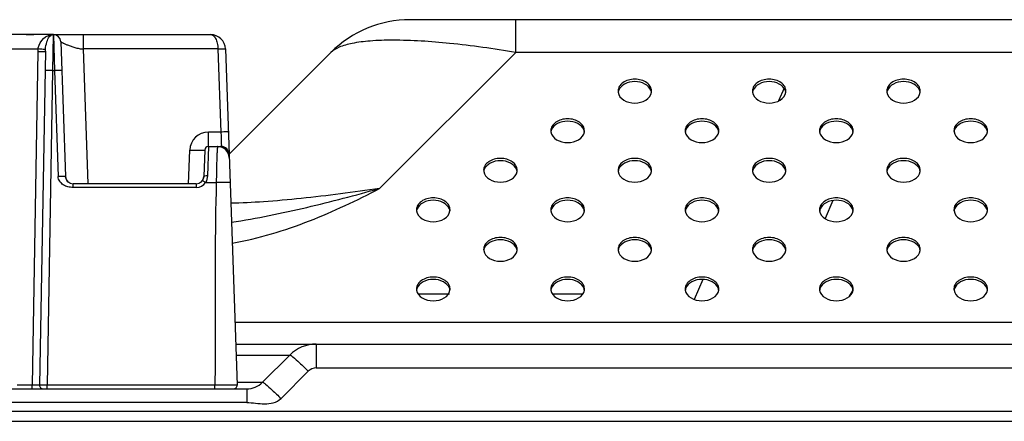
# Model space of a CAD drawing. Units: millimetres. Extents: x 0 to 1134, y 0 to 804.
# Drawn here: x 142 to 182, y 668 to 684 of the extents above; entities that cross this region are included whole.
import ezdxf

# ---------------------------------------------------------------- set-up
doc = ezdxf.new("R2010")
doc.units = ezdxf.units.MM
doc.header["$LTSCALE"] = 65.395
doc.layers.add('3_ALL_AXES', color=7, linetype='CONTINUOUS')
doc.layers.add('7_ALL_FEATURES', color=7, linetype='CONTINUOUS')

msp = doc.modelspace()

# ---------------------------------------------------------------- linework, layer by layer
at = {"layer": '3_ALL_AXES', "color": 7, "linetype": 'Continuous'}
for centre, radius, start, end in [((166.842, 680.8643), 0.3397, 180.01793, 188.10894), ((166.8468, 680.768), 0.3446, 169.00019, 171.89629), ((167.5077, 680.768), 0.3446, 8.10371, 10.99981), ((167.5125, 680.8643), 0.3397, 351.89106, 359.98207), ((172.242, 680.8643), 0.3397, 180.01793, 188.10894), ((172.2468, 680.768), 0.3446, 169.00019, 171.89629), ((172.9077, 680.768), 0.3446, 8.10371, 10.99981), ((172.9125, 680.8643), 0.3397, 351.89106, 359.98207), ((177.642, 680.8643), 0.3397, 180.01793, 188.10894), ((177.6468, 680.768), 0.3446, 169.00019, 171.89629), ((178.3077, 680.768), 0.3446, 8.10371, 10.99981), ((178.3125, 680.8643), 0.3397, 351.89106, 359.98207), ((164.142, 679.2733), 0.3397, 180.01793, 188.10894), ((164.1468, 679.177), 0.3446, 169.00019, 171.89629), ((164.8077, 679.177), 0.3446, 8.10371, 10.99981), ((164.8125, 679.2733), 0.3397, 351.89106, 359.98207), ((169.542, 679.2733), 0.3397, 180.01793, 188.10894), ((169.5468, 679.177), 0.3446, 169.00019, 171.89629), ((170.2077, 679.177), 0.3446, 8.10371, 10.99981), ((170.2125, 679.2733), 0.3397, 351.89106, 359.98207), ((174.942, 679.2733), 0.3397, 180.01793, 188.10894), ((174.9468, 679.177), 0.3446, 169.00019, 171.89629), ((175.6077, 679.177), 0.3446, 8.10371, 10.99981), ((175.6125, 679.2733), 0.3397, 351.89106, 359.98207), ((180.342, 679.2733), 0.3397, 180.01793, 188.10894), ((180.3468, 679.177), 0.3446, 169.00019, 171.89629), ((181.0077, 679.177), 0.3446, 8.10371, 10.99981), ((181.0125, 679.2733), 0.3397, 351.89106, 359.98207), ((161.442, 677.6823), 0.3397, 180.01793, 188.10894), ((161.4468, 677.586), 0.3446, 169.00019, 171.89629), ((162.1077, 677.586), 0.3446, 8.10371, 10.99981), ((162.1125, 677.6823), 0.3397, 351.89106, 359.98207), ((166.842, 677.6823), 0.3397, 180.01793, 188.10894), ((166.8468, 677.586), 0.3446, 169.00019, 171.89629), ((167.5077, 677.586), 0.3446, 8.10371, 10.99981), ((167.5125, 677.6823), 0.3397, 351.89106, 359.98207), ((172.242, 677.6823), 0.3397, 180.01793, 188.10894), ((172.2468, 677.586), 0.3446, 169.00019, 171.89629), ((172.9077, 677.586), 0.3446, 8.10371, 10.99981), ((172.9125, 677.6823), 0.3397, 351.89106, 359.98207), ((177.642, 677.6823), 0.3397, 180.01793, 188.10894), ((177.6468, 677.586), 0.3446, 169.00019, 171.89629), ((178.3077, 677.586), 0.3446, 8.10371, 10.99981), ((178.3125, 677.6823), 0.3397, 351.89106, 359.98207), ((158.742, 676.0913), 0.3397, 180.01793, 188.10894), ((158.7468, 675.995), 0.3446, 169.00019, 171.89629), ((159.4077, 675.995), 0.3446, 8.10371, 10.99981), ((159.4125, 676.0913), 0.3397, 351.89106, 359.98207), ((164.142, 676.0913), 0.3397, 180.01793, 188.10894), ((164.1468, 675.995), 0.3446, 169.00019, 171.89629), ((164.8077, 675.995), 0.3446, 8.10371, 10.99981), ((164.8125, 676.0913), 0.3397, 351.89106, 359.98207), ((169.542, 676.0913), 0.3397, 180.01793, 188.10894), ((169.5468, 675.995), 0.3446, 169.00019, 171.89629), ((170.2077, 675.995), 0.3446, 8.10371, 10.99981), ((170.2125, 676.0913), 0.3397, 351.89106, 359.98207), ((174.942, 676.0913), 0.3397, 180.01793, 188.10894), ((174.9468, 675.995), 0.3446, 169.00019, 171.89629), ((175.6077, 675.995), 0.3446, 8.10371, 10.99981), ((175.6125, 676.0913), 0.3397, 351.89106, 359.98207), ((180.342, 676.0913), 0.3397, 180.01793, 188.10894), ((180.3468, 675.995), 0.3446, 169.00019, 171.89629), ((181.0077, 675.995), 0.3446, 8.10371, 10.99981), ((181.0125, 676.0913), 0.3397, 351.89106, 359.98207), ((161.442, 674.5004), 0.3397, 180.01793, 188.10894), ((161.4468, 674.404), 0.3446, 169.00019, 171.89629), ((162.1077, 674.404), 0.3446, 8.10371, 10.99981), ((162.1125, 674.5004), 0.3397, 351.89106, 359.98207), ((166.842, 674.5004), 0.3397, 180.01793, 188.10894), ((166.8468, 674.404), 0.3446, 169.00019, 171.89629), ((167.5077, 674.404), 0.3446, 8.10371, 10.99981), ((167.5125, 674.5004), 0.3397, 351.89106, 359.98207), ((172.242, 674.5004), 0.3397, 180.01793, 188.10894), ((172.2468, 674.404), 0.3446, 169.00019, 171.89629), ((172.9077, 674.404), 0.3446, 8.10371, 10.99981), ((172.9125, 674.5004), 0.3397, 351.89106, 359.98207), ((177.642, 674.5004), 0.3397, 180.01793, 188.10894), ((177.6468, 674.404), 0.3446, 169.00019, 171.89629), ((178.3077, 674.404), 0.3446, 8.10371, 10.99981), ((178.3125, 674.5004), 0.3397, 351.89106, 359.98207), ((158.742, 672.9094), 0.3397, 180.01793, 188.10894), ((158.7468, 672.813), 0.3446, 169.00019, 171.89629), ((159.4077, 672.813), 0.3446, 8.10371, 10.99981), ((159.4125, 672.9094), 0.3397, 351.89106, 359.98207), ((164.142, 672.9094), 0.3397, 180.01793, 188.10894), ((164.1468, 672.813), 0.3446, 169.00019, 171.89629), ((164.8077, 672.813), 0.3446, 8.10371, 10.99981), ((164.8125, 672.9094), 0.3397, 351.89106, 359.98207), ((169.542, 672.9094), 0.3397, 180.01793, 188.10894), ((169.5468, 672.813), 0.3446, 169.00019, 171.89629), ((170.2077, 672.813), 0.3446, 8.10371, 10.99981), ((170.2125, 672.9094), 0.3397, 351.89106, 359.98207), ((174.942, 672.9094), 0.3397, 180.01793, 188.10894), ((174.9468, 672.813), 0.3446, 169.00019, 171.89629), ((175.6077, 672.813), 0.3446, 8.10371, 10.99981), ((175.6125, 672.9094), 0.3397, 351.89106, 359.98207), ((180.342, 672.9094), 0.3397, 180.01793, 188.10894), ((180.3468, 672.813), 0.3446, 169.00019, 171.89629), ((181.0077, 672.813), 0.3446, 8.10371, 10.99981), ((181.0125, 672.9094), 0.3397, 351.89106, 359.98207)]:
    msp.add_arc(centre, radius, start, end, dxfattribs=at)
for points, knots in [([(167.8523, 680.8642), (167.8523, 680.9275), (167.8112, 681.0633), (167.6539, 681.2189), (167.4328, 681.3188), (167.1773, 681.3533), (166.9217, 681.3188), (166.7006, 681.2189), (166.5433, 681.0633), (166.5023, 680.9275), (166.5023, 680.8642)], [0, 0, 0, 0, 0.1047334, 0.222328, 0.3560152, 0.5, 0.6439848, 0.777672, 0.8952666, 1, 1, 1, 1]), ([(167.8272, 680.8975), (167.7844, 681.0057), (167.5766, 681.1947), (167.1773, 681.274), (166.7779, 681.1947), (166.5702, 681.0057), (166.5273, 680.8975)], [0, 0, 0, 0, 0.2271899, 0.5, 0.7728101, 1, 1, 1, 1]), ([(173.2523, 680.8642), (173.2523, 680.9275), (173.2112, 681.0633), (173.0539, 681.2189), (172.8328, 681.3188), (172.5773, 681.3533), (172.3217, 681.3188), (172.1006, 681.2189), (171.9433, 681.0633), (171.9023, 680.9275), (171.9023, 680.8642)], [0, 0, 0, 0, 0.1047334, 0.222328, 0.3560152, 0.5, 0.6439848, 0.777672, 0.8952666, 1, 1, 1, 1]), ([(173.2272, 680.8975), (173.1844, 681.0057), (172.9766, 681.1947), (172.5773, 681.274), (172.1779, 681.1947), (171.9702, 681.0057), (171.9273, 680.8975)], [0, 0, 0, 0, 0.2271899, 0.5, 0.7728101, 1, 1, 1, 1]), ([(178.6523, 680.8642), (178.6523, 680.9275), (178.6112, 681.0633), (178.4539, 681.2189), (178.2328, 681.3188), (177.9773, 681.3533), (177.7217, 681.3188), (177.5006, 681.2189), (177.3433, 681.0633), (177.3023, 680.9275), (177.3023, 680.8642)], [0, 0, 0, 0, 0.1047334, 0.222328, 0.3560152, 0.5, 0.6439848, 0.777672, 0.8952666, 1, 1, 1, 1]), ([(178.6272, 680.8975), (178.5844, 681.0057), (178.3766, 681.1947), (177.9773, 681.274), (177.5779, 681.1947), (177.3702, 681.0057), (177.3273, 680.8975)], [0, 0, 0, 0, 0.2271899, 0.5, 0.7728101, 1, 1, 1, 1]), ([(165.1523, 679.2732), (165.1523, 679.3365), (165.1112, 679.4723), (164.9539, 679.6279), (164.7328, 679.7278), (164.4773, 679.7623), (164.2217, 679.7278), (164.0006, 679.6279), (163.8433, 679.4723), (163.8023, 679.3365), (163.8023, 679.2732)], [0, 0, 0, 0, 0.1047334, 0.222328, 0.3560152, 0.5, 0.6439848, 0.777672, 0.8952666, 1, 1, 1, 1]), ([(165.1272, 679.3065), (165.0844, 679.4147), (164.8766, 679.6038), (164.4773, 679.683), (164.0779, 679.6038), (163.8702, 679.4147), (163.8273, 679.3065)], [0, 0, 0, 0, 0.2271899, 0.5, 0.7728101, 1, 1, 1, 1]), ([(170.5523, 679.2732), (170.5523, 679.3365), (170.5112, 679.4723), (170.3539, 679.6279), (170.1328, 679.7278), (169.8773, 679.7623), (169.6217, 679.7278), (169.4006, 679.6279), (169.2433, 679.4723), (169.2023, 679.3365), (169.2023, 679.2732)], [0, 0, 0, 0, 0.1047334, 0.222328, 0.3560152, 0.5, 0.6439848, 0.777672, 0.8952666, 1, 1, 1, 1]), ([(170.5272, 679.3065), (170.4844, 679.4147), (170.2766, 679.6038), (169.8773, 679.683), (169.4779, 679.6038), (169.2702, 679.4147), (169.2273, 679.3065)], [0, 0, 0, 0, 0.2271899, 0.5, 0.7728101, 1, 1, 1, 1]), ([(175.9523, 679.2732), (175.9523, 679.3365), (175.9112, 679.4723), (175.7539, 679.6279), (175.5328, 679.7278), (175.2773, 679.7623), (175.0217, 679.7278), (174.8006, 679.6279), (174.6433, 679.4723), (174.6023, 679.3365), (174.6023, 679.2732)], [0, 0, 0, 0, 0.1047334, 0.222328, 0.3560152, 0.5, 0.6439848, 0.777672, 0.8952666, 1, 1, 1, 1]), ([(175.9272, 679.3065), (175.8844, 679.4147), (175.6766, 679.6038), (175.2773, 679.683), (174.8779, 679.6038), (174.6702, 679.4147), (174.6273, 679.3065)], [0, 0, 0, 0, 0.2271899, 0.5, 0.7728101, 1, 1, 1, 1]), ([(181.3523, 679.2732), (181.3523, 679.3365), (181.3112, 679.4723), (181.1539, 679.6279), (180.9328, 679.7278), (180.6773, 679.7623), (180.4217, 679.7278), (180.2006, 679.6279), (180.0433, 679.4723), (180.0023, 679.3365), (180.0023, 679.2732)], [0, 0, 0, 0, 0.1047334, 0.222328, 0.3560152, 0.5, 0.6439848, 0.777672, 0.8952666, 1, 1, 1, 1]), ([(181.3272, 679.3065), (181.2844, 679.4147), (181.0766, 679.6038), (180.6773, 679.683), (180.2779, 679.6038), (180.0702, 679.4147), (180.0273, 679.3065)], [0, 0, 0, 0, 0.2271899, 0.5, 0.7728101, 1, 1, 1, 1]), ([(162.4523, 677.6822), (162.4523, 677.7455), (162.4112, 677.8813), (162.2539, 678.0369), (162.0328, 678.1368), (161.7773, 678.1713), (161.5217, 678.1368), (161.3006, 678.0369), (161.1433, 677.8813), (161.1023, 677.7455), (161.1023, 677.6822)], [0, 0, 0, 0, 0.1047334, 0.222328, 0.3560152, 0.5, 0.6439848, 0.777672, 0.8952666, 1, 1, 1, 1]), ([(162.4272, 677.7155), (162.3844, 677.8237), (162.1766, 678.0128), (161.7773, 678.0921), (161.3779, 678.0128), (161.1702, 677.8237), (161.1273, 677.7155)], [0, 0, 0, 0, 0.2271899, 0.5, 0.7728101, 1, 1, 1, 1]), ([(167.8523, 677.6822), (167.8523, 677.7455), (167.8112, 677.8813), (167.6539, 678.0369), (167.4328, 678.1368), (167.1773, 678.1713), (166.9217, 678.1368), (166.7006, 678.0369), (166.5433, 677.8813), (166.5023, 677.7455), (166.5023, 677.6822)], [0, 0, 0, 0, 0.1047334, 0.222328, 0.3560152, 0.5, 0.6439848, 0.777672, 0.8952666, 1, 1, 1, 1]), ([(167.8272, 677.7155), (167.7844, 677.8237), (167.5766, 678.0128), (167.1773, 678.0921), (166.7779, 678.0128), (166.5702, 677.8237), (166.5273, 677.7155)], [0, 0, 0, 0, 0.2271899, 0.5, 0.7728101, 1, 1, 1, 1]), ([(173.2523, 677.6822), (173.2523, 677.7455), (173.2112, 677.8813), (173.0539, 678.0369), (172.8328, 678.1368), (172.5773, 678.1713), (172.3217, 678.1368), (172.1006, 678.0369), (171.9433, 677.8813), (171.9023, 677.7455), (171.9023, 677.6822)], [0, 0, 0, 0, 0.1047334, 0.222328, 0.3560152, 0.5, 0.6439848, 0.777672, 0.8952666, 1, 1, 1, 1]), ([(173.2272, 677.7155), (173.1844, 677.8237), (172.9766, 678.0128), (172.5773, 678.0921), (172.1779, 678.0128), (171.9702, 677.8237), (171.9273, 677.7155)], [0, 0, 0, 0, 0.2271899, 0.5, 0.7728101, 1, 1, 1, 1]), ([(178.6523, 677.6822), (178.6523, 677.7455), (178.6112, 677.8813), (178.4539, 678.0369), (178.2328, 678.1368), (177.9773, 678.1713), (177.7217, 678.1368), (177.5006, 678.0369), (177.3433, 677.8813), (177.3023, 677.7455), (177.3023, 677.6822)], [0, 0, 0, 0, 0.1047334, 0.222328, 0.3560152, 0.5, 0.6439848, 0.777672, 0.8952666, 1, 1, 1, 1]), ([(178.6272, 677.7155), (178.5844, 677.8237), (178.3766, 678.0128), (177.9773, 678.0921), (177.5779, 678.0128), (177.3702, 677.8237), (177.3273, 677.7155)], [0, 0, 0, 0, 0.2271899, 0.5, 0.7728101, 1, 1, 1, 1]), ([(159.7523, 676.0912), (159.7523, 676.1545), (159.7112, 676.2903), (159.5539, 676.4459), (159.3328, 676.5458), (159.0773, 676.5803), (158.8217, 676.5458), (158.6006, 676.4459), (158.4433, 676.2903), (158.4023, 676.1545), (158.4023, 676.0912)], [0, 0, 0, 0, 0.1047334, 0.222328, 0.3560152, 0.5, 0.6439848, 0.777672, 0.8952666, 1, 1, 1, 1]), ([(159.7272, 676.1246), (159.6844, 676.2327), (159.4766, 676.4218), (159.0773, 676.5011), (158.6779, 676.4218), (158.4702, 676.2327), (158.4273, 676.1246)], [0, 0, 0, 0, 0.2271899, 0.5, 0.7728101, 1, 1, 1, 1]), ([(165.1523, 676.0912), (165.1523, 676.1545), (165.1112, 676.2903), (164.9539, 676.4459), (164.7328, 676.5458), (164.4773, 676.5803), (164.2217, 676.5458), (164.0006, 676.4459), (163.8433, 676.2903), (163.8023, 676.1545), (163.8023, 676.0912)], [0, 0, 0, 0, 0.1047334, 0.222328, 0.3560152, 0.5, 0.6439848, 0.777672, 0.8952666, 1, 1, 1, 1]), ([(165.1272, 676.1246), (165.0844, 676.2327), (164.8766, 676.4218), (164.4773, 676.5011), (164.0779, 676.4218), (163.8702, 676.2327), (163.8273, 676.1246)], [0, 0, 0, 0, 0.2271899, 0.5, 0.7728101, 1, 1, 1, 1]), ([(170.5523, 676.0912), (170.5523, 676.1545), (170.5112, 676.2903), (170.3539, 676.4459), (170.1328, 676.5458), (169.8773, 676.5803), (169.6217, 676.5458), (169.4006, 676.4459), (169.2433, 676.2903), (169.2023, 676.1545), (169.2023, 676.0912)], [0, 0, 0, 0, 0.1047334, 0.222328, 0.3560152, 0.5, 0.6439848, 0.777672, 0.8952666, 1, 1, 1, 1]), ([(170.5272, 676.1246), (170.4844, 676.2327), (170.2766, 676.4218), (169.8773, 676.5011), (169.4779, 676.4218), (169.2702, 676.2327), (169.2273, 676.1246)], [0, 0, 0, 0, 0.2271899, 0.5, 0.7728101, 1, 1, 1, 1]), ([(175.9523, 676.0912), (175.9523, 676.1545), (175.9112, 676.2903), (175.7539, 676.4459), (175.5328, 676.5458), (175.2773, 676.5803), (175.0217, 676.5458), (174.8006, 676.4459), (174.6433, 676.2903), (174.6023, 676.1545), (174.6023, 676.0912)], [0, 0, 0, 0, 0.1047334, 0.222328, 0.3560152, 0.5, 0.6439848, 0.777672, 0.8952666, 1, 1, 1, 1]), ([(175.9272, 676.1246), (175.8844, 676.2327), (175.6766, 676.4218), (175.2773, 676.5011), (174.8779, 676.4218), (174.6702, 676.2327), (174.6273, 676.1246)], [0, 0, 0, 0, 0.2271899, 0.5, 0.7728101, 1, 1, 1, 1]), ([(181.3523, 676.0912), (181.3523, 676.1545), (181.3112, 676.2903), (181.1539, 676.4459), (180.9328, 676.5458), (180.6773, 676.5803), (180.4217, 676.5458), (180.2006, 676.4459), (180.0433, 676.2903), (180.0023, 676.1545), (180.0023, 676.0912)], [0, 0, 0, 0, 0.1047334, 0.222328, 0.3560152, 0.5, 0.6439848, 0.777672, 0.8952666, 1, 1, 1, 1]), ([(181.3272, 676.1246), (181.2844, 676.2327), (181.0766, 676.4218), (180.6773, 676.5011), (180.2779, 676.4218), (180.0702, 676.2327), (180.0273, 676.1246)], [0, 0, 0, 0, 0.2271899, 0.5, 0.7728101, 1, 1, 1, 1]), ([(162.4523, 674.5003), (162.4523, 674.5635), (162.4112, 674.6994), (162.2539, 674.8549), (162.0328, 674.9548), (161.7773, 674.9893), (161.5217, 674.9548), (161.3006, 674.8549), (161.1433, 674.6994), (161.1023, 674.5635), (161.1023, 674.5003)], [0, 0, 0, 0, 0.1047334, 0.222328, 0.3560152, 0.5, 0.6439848, 0.777672, 0.8952666, 1, 1, 1, 1]), ([(162.4272, 674.5336), (162.3844, 674.6418), (162.1766, 674.8308), (161.7773, 674.9101), (161.3779, 674.8308), (161.1702, 674.6418), (161.1273, 674.5336)], [0, 0, 0, 0, 0.2271899, 0.5, 0.7728101, 1, 1, 1, 1]), ([(167.8523, 674.5003), (167.8523, 674.5635), (167.8112, 674.6994), (167.6539, 674.8549), (167.4328, 674.9548), (167.1773, 674.9893), (166.9217, 674.9548), (166.7006, 674.8549), (166.5433, 674.6994), (166.5023, 674.5635), (166.5023, 674.5003)], [0, 0, 0, 0, 0.1047334, 0.222328, 0.3560152, 0.5, 0.6439848, 0.777672, 0.8952666, 1, 1, 1, 1]), ([(167.8272, 674.5336), (167.7844, 674.6418), (167.5766, 674.8308), (167.1773, 674.9101), (166.7779, 674.8308), (166.5702, 674.6418), (166.5273, 674.5336)], [0, 0, 0, 0, 0.2271899, 0.5, 0.7728101, 1, 1, 1, 1]), ([(173.2523, 674.5003), (173.2523, 674.5635), (173.2112, 674.6994), (173.0539, 674.8549), (172.8328, 674.9548), (172.5773, 674.9893), (172.3217, 674.9548), (172.1006, 674.8549), (171.9433, 674.6994), (171.9023, 674.5635), (171.9023, 674.5003)], [0, 0, 0, 0, 0.1047334, 0.222328, 0.3560152, 0.5, 0.6439848, 0.777672, 0.8952666, 1, 1, 1, 1]), ([(173.2272, 674.5336), (173.1844, 674.6418), (172.9766, 674.8308), (172.5773, 674.9101), (172.1779, 674.8308), (171.9702, 674.6418), (171.9273, 674.5336)], [0, 0, 0, 0, 0.2271899, 0.5, 0.7728101, 1, 1, 1, 1]), ([(178.6523, 674.5003), (178.6523, 674.5635), (178.6112, 674.6994), (178.4539, 674.8549), (178.2328, 674.9548), (177.9773, 674.9893), (177.7217, 674.9548), (177.5006, 674.8549), (177.3433, 674.6994), (177.3023, 674.5635), (177.3023, 674.5003)], [0, 0, 0, 0, 0.1047334, 0.222328, 0.3560152, 0.5, 0.6439848, 0.777672, 0.8952666, 1, 1, 1, 1]), ([(178.6272, 674.5336), (178.5844, 674.6418), (178.3766, 674.8308), (177.9773, 674.9101), (177.5779, 674.8308), (177.3702, 674.6418), (177.3273, 674.5336)], [0, 0, 0, 0, 0.2271899, 0.5, 0.7728101, 1, 1, 1, 1]), ([(159.7523, 672.9093), (159.7523, 672.9725), (159.7112, 673.1084), (159.5539, 673.2639), (159.3328, 673.3638), (159.0773, 673.3983), (158.8217, 673.3638), (158.6006, 673.2639), (158.4433, 673.1084), (158.4023, 672.9725), (158.4023, 672.9093)], [0, 0, 0, 0, 0.1047334, 0.222328, 0.3560152, 0.5, 0.6439848, 0.777672, 0.8952666, 1, 1, 1, 1]), ([(159.7272, 672.9426), (159.6844, 673.0508), (159.4766, 673.2398), (159.0773, 673.3191), (158.6779, 673.2398), (158.4702, 673.0508), (158.4273, 672.9426)], [0, 0, 0, 0, 0.2271899, 0.5, 0.7728101, 1, 1, 1, 1]), ([(165.1523, 672.9093), (165.1523, 672.9725), (165.1112, 673.1084), (164.9539, 673.2639), (164.7328, 673.3638), (164.4773, 673.3983), (164.2217, 673.3638), (164.0006, 673.2639), (163.8433, 673.1084), (163.8023, 672.9725), (163.8023, 672.9093)], [0, 0, 0, 0, 0.1047334, 0.222328, 0.3560152, 0.5, 0.6439848, 0.777672, 0.8952666, 1, 1, 1, 1]), ([(165.1272, 672.9426), (165.0844, 673.0508), (164.8766, 673.2398), (164.4773, 673.3191), (164.0779, 673.2398), (163.8702, 673.0508), (163.8273, 672.9426)], [0, 0, 0, 0, 0.2271899, 0.5, 0.7728101, 1, 1, 1, 1]), ([(170.5523, 672.9093), (170.5523, 672.9725), (170.5112, 673.1084), (170.3539, 673.2639), (170.1328, 673.3638), (169.8773, 673.3983), (169.6217, 673.3638), (169.4006, 673.2639), (169.2433, 673.1084), (169.2023, 672.9725), (169.2023, 672.9093)], [0, 0, 0, 0, 0.1047334, 0.222328, 0.3560152, 0.5, 0.6439848, 0.777672, 0.8952666, 1, 1, 1, 1]), ([(170.5272, 672.9426), (170.4844, 673.0508), (170.2766, 673.2398), (169.8773, 673.3191), (169.4779, 673.2398), (169.2702, 673.0508), (169.2273, 672.9426)], [0, 0, 0, 0, 0.2271899, 0.5, 0.7728101, 1, 1, 1, 1]), ([(175.9523, 672.9093), (175.9523, 672.9725), (175.9112, 673.1084), (175.7539, 673.2639), (175.5328, 673.3638), (175.2773, 673.3983), (175.0217, 673.3638), (174.8006, 673.2639), (174.6433, 673.1084), (174.6023, 672.9725), (174.6023, 672.9093)], [0, 0, 0, 0, 0.1047334, 0.222328, 0.3560152, 0.5, 0.6439848, 0.777672, 0.8952666, 1, 1, 1, 1]), ([(175.9272, 672.9426), (175.8844, 673.0508), (175.6766, 673.2398), (175.2773, 673.3191), (174.8779, 673.2398), (174.6702, 673.0508), (174.6273, 672.9426)], [0, 0, 0, 0, 0.2271899, 0.5, 0.7728101, 1, 1, 1, 1]), ([(181.3523, 672.9093), (181.3523, 672.9725), (181.3112, 673.1084), (181.1539, 673.2639), (180.9328, 673.3638), (180.6773, 673.3983), (180.4217, 673.3638), (180.2006, 673.2639), (180.0433, 673.1084), (180.0023, 672.9725), (180.0023, 672.9093)], [0, 0, 0, 0, 0.1047334, 0.222328, 0.3560152, 0.5, 0.6439848, 0.777672, 0.8952666, 1, 1, 1, 1]), ([(181.3272, 672.9426), (181.2844, 673.0508), (181.0766, 673.2398), (180.6773, 673.3191), (180.2779, 673.2398), (180.0702, 673.0508), (180.0273, 672.9426)], [0, 0, 0, 0, 0.2271899, 0.5, 0.7728101, 1, 1, 1, 1])]:
    msp.add_open_spline(points, degree=3, knots=knots, dxfattribs=at)
for points in [[(166.5057, 680.8164), (166.5431, 680.5533), (167.1773, 680.2205), (167.8114, 680.5533), (167.8489, 680.8164)], [(166.5273, 680.8975), (166.5191, 680.8769), (166.5128, 680.8555), (166.5086, 680.8337)], [(167.846, 680.8337), (167.8418, 680.8555), (167.8354, 680.8769), (167.8272, 680.8975)], [(171.9057, 680.8164), (171.9431, 680.5533), (172.5773, 680.2205), (173.2114, 680.5533), (173.2489, 680.8164)], [(171.9273, 680.8975), (171.9191, 680.8769), (171.9128, 680.8555), (171.9086, 680.8337)], [(173.246, 680.8337), (173.2418, 680.8555), (173.2354, 680.8769), (173.2272, 680.8975)], [(177.3057, 680.8164), (177.3431, 680.5533), (177.9773, 680.2205), (178.6114, 680.5533), (178.6489, 680.8164)], [(177.3273, 680.8975), (177.3191, 680.8769), (177.3128, 680.8555), (177.3086, 680.8337)], [(178.646, 680.8337), (178.6418, 680.8555), (178.6354, 680.8769), (178.6272, 680.8975)], [(163.8057, 679.2254), (163.8431, 678.9623), (164.4773, 678.6295), (165.1114, 678.9623), (165.1489, 679.2254)], [(163.8273, 679.3065), (163.8191, 679.2859), (163.8128, 679.2645), (163.8086, 679.2428)], [(165.146, 679.2428), (165.1418, 679.2645), (165.1354, 679.2859), (165.1272, 679.3065)], [(169.2057, 679.2254), (169.2431, 678.9623), (169.8773, 678.6295), (170.5114, 678.9623), (170.5489, 679.2254)], [(169.2273, 679.3065), (169.2191, 679.2859), (169.2128, 679.2645), (169.2086, 679.2428)], [(170.546, 679.2428), (170.5418, 679.2645), (170.5354, 679.2859), (170.5272, 679.3065)], [(174.6057, 679.2254), (174.6431, 678.9623), (175.2773, 678.6295), (175.9114, 678.9623), (175.9489, 679.2254)], [(174.6273, 679.3065), (174.6191, 679.2859), (174.6128, 679.2645), (174.6086, 679.2428)], [(175.946, 679.2428), (175.9418, 679.2645), (175.9354, 679.2859), (175.9272, 679.3065)], [(180.0057, 679.2254), (180.0431, 678.9623), (180.6773, 678.6295), (181.3114, 678.9623), (181.3489, 679.2254)], [(180.0273, 679.3065), (180.0191, 679.2859), (180.0128, 679.2645), (180.0086, 679.2428)], [(181.346, 679.2428), (181.3418, 679.2645), (181.3354, 679.2859), (181.3272, 679.3065)], [(161.1057, 677.6344), (161.1431, 677.3713), (161.7773, 677.0385), (162.4114, 677.3713), (162.4489, 677.6344)], [(161.1273, 677.7155), (161.1191, 677.6949), (161.1128, 677.6735), (161.1086, 677.6518)], [(162.446, 677.6518), (162.4418, 677.6735), (162.4354, 677.6949), (162.4272, 677.7155)], [(166.5057, 677.6344), (166.5431, 677.3713), (167.1773, 677.0385), (167.8114, 677.3713), (167.8489, 677.6344)], [(166.5273, 677.7155), (166.5191, 677.6949), (166.5128, 677.6735), (166.5086, 677.6518)], [(167.846, 677.6518), (167.8418, 677.6735), (167.8354, 677.6949), (167.8272, 677.7155)], [(171.9057, 677.6344), (171.9431, 677.3713), (172.5773, 677.0385), (173.2114, 677.3713), (173.2489, 677.6344)], [(171.9273, 677.7155), (171.9191, 677.6949), (171.9128, 677.6735), (171.9086, 677.6518)], [(173.246, 677.6518), (173.2418, 677.6735), (173.2354, 677.6949), (173.2272, 677.7155)], [(177.3057, 677.6344), (177.3431, 677.3713), (177.9773, 677.0385), (178.6114, 677.3713), (178.6489, 677.6344)], [(177.3273, 677.7155), (177.3191, 677.6949), (177.3128, 677.6735), (177.3086, 677.6518)], [(178.646, 677.6518), (178.6418, 677.6735), (178.6354, 677.6949), (178.6272, 677.7155)], [(158.4057, 676.0434), (158.4431, 675.7803), (159.0773, 675.4475), (159.7114, 675.7803), (159.7489, 676.0434)], [(158.4273, 676.1246), (158.4191, 676.104), (158.4128, 676.0825), (158.4086, 676.0608)], [(159.746, 676.0608), (159.7418, 676.0825), (159.7354, 676.104), (159.7272, 676.1246)], [(163.8057, 676.0434), (163.8431, 675.7803), (164.4773, 675.4475), (165.1114, 675.7803), (165.1489, 676.0434)], [(163.8273, 676.1246), (163.8191, 676.104), (163.8128, 676.0825), (163.8086, 676.0608)], [(165.146, 676.0608), (165.1418, 676.0825), (165.1354, 676.104), (165.1272, 676.1246)], [(169.2057, 676.0434), (169.2431, 675.7803), (169.8773, 675.4475), (170.5114, 675.7803), (170.5489, 676.0434)], [(169.2273, 676.1246), (169.2191, 676.104), (169.2128, 676.0825), (169.2086, 676.0608)], [(170.546, 676.0608), (170.5418, 676.0825), (170.5354, 676.104), (170.5272, 676.1246)], [(174.6057, 676.0434), (174.6431, 675.7803), (175.2773, 675.4475), (175.9114, 675.7803), (175.9489, 676.0434)], [(174.6273, 676.1246), (174.6191, 676.104), (174.6128, 676.0825), (174.6086, 676.0608)], [(175.946, 676.0608), (175.9418, 676.0825), (175.9354, 676.104), (175.9272, 676.1246)], [(180.0057, 676.0434), (180.0431, 675.7803), (180.6773, 675.4475), (181.3114, 675.7803), (181.3489, 676.0434)], [(180.0273, 676.1246), (180.0191, 676.104), (180.0128, 676.0825), (180.0086, 676.0608)], [(181.346, 676.0608), (181.3418, 676.0825), (181.3354, 676.104), (181.3272, 676.1246)], [(161.1057, 674.4524), (161.1431, 674.1894), (161.7773, 673.8566), (162.4114, 674.1894), (162.4489, 674.4524)], [(161.1273, 674.5336), (161.1191, 674.513), (161.1128, 674.4915), (161.1086, 674.4698)], [(162.446, 674.4698), (162.4418, 674.4915), (162.4354, 674.513), (162.4272, 674.5336)], [(166.5057, 674.4524), (166.5431, 674.1894), (167.1773, 673.8566), (167.8114, 674.1894), (167.8489, 674.4524)], [(166.5273, 674.5336), (166.5191, 674.513), (166.5128, 674.4915), (166.5086, 674.4698)], [(167.846, 674.4698), (167.8418, 674.4915), (167.8354, 674.513), (167.8272, 674.5336)], [(171.9057, 674.4524), (171.9431, 674.1894), (172.5773, 673.8566), (173.2114, 674.1894), (173.2489, 674.4524)], [(171.9273, 674.5336), (171.9191, 674.513), (171.9128, 674.4915), (171.9086, 674.4698)], [(173.246, 674.4698), (173.2418, 674.4915), (173.2354, 674.513), (173.2272, 674.5336)], [(177.3057, 674.4524), (177.3431, 674.1894), (177.9773, 673.8566), (178.6114, 674.1894), (178.6489, 674.4524)], [(177.3273, 674.5336), (177.3191, 674.513), (177.3128, 674.4915), (177.3086, 674.4698)], [(178.646, 674.4698), (178.6418, 674.4915), (178.6354, 674.513), (178.6272, 674.5336)], [(158.4057, 672.8614), (158.4431, 672.5984), (159.0773, 672.2656), (159.7114, 672.5984), (159.7489, 672.8614)], [(158.4273, 672.9426), (158.4191, 672.922), (158.4128, 672.9005), (158.4086, 672.8788)], [(159.746, 672.8788), (159.7418, 672.9005), (159.7354, 672.922), (159.7272, 672.9426)], [(163.8057, 672.8614), (163.8431, 672.5984), (164.4773, 672.2656), (165.1114, 672.5984), (165.1489, 672.8614)], [(163.8273, 672.9426), (163.8191, 672.922), (163.8128, 672.9005), (163.8086, 672.8788)], [(165.146, 672.8788), (165.1418, 672.9005), (165.1354, 672.922), (165.1272, 672.9426)], [(169.2057, 672.8614), (169.2431, 672.5984), (169.8773, 672.2656), (170.5114, 672.5984), (170.5489, 672.8614)], [(169.2273, 672.9426), (169.2191, 672.922), (169.2128, 672.9005), (169.2086, 672.8788)], [(170.546, 672.8788), (170.5418, 672.9005), (170.5354, 672.922), (170.5272, 672.9426)], [(174.6057, 672.8614), (174.6431, 672.5984), (175.2773, 672.2656), (175.9114, 672.5984), (175.9489, 672.8614)], [(174.6273, 672.9426), (174.6191, 672.922), (174.6128, 672.9005), (174.6086, 672.8788)], [(175.946, 672.8788), (175.9418, 672.9005), (175.9354, 672.922), (175.9272, 672.9426)], [(180.0057, 672.8614), (180.0431, 672.5984), (180.6773, 672.2656), (181.3114, 672.5984), (181.3489, 672.8614)], [(180.0273, 672.9426), (180.0191, 672.922), (180.0128, 672.9005), (180.0086, 672.8788)], [(181.346, 672.8788), (181.3418, 672.9005), (181.3354, 672.922), (181.3272, 672.9426)]]:
    msp.add_open_spline(points, degree=3, dxfattribs=at)
at = {"layer": '7_ALL_FEATURES', "color": 7, "linetype": 'Continuous'}
for p, q in [((398.5363, 683.7384), (158.1482, 683.7384)), ((162.3909, 682.4204), (162.3909, 683.7384)), ((142.564, 683.1384), (105.2142, 683.1384)), ((143.8116, 683.1384), (142.564, 683.1384)), ((143.7955, 683.1169), (143.7756, 681.6908)), ((143.7958, 683.1384), (143.7955, 683.1169)), ((143.8116, 683.1384), (143.8122, 683.1166)), ((143.8122, 683.1166), (143.852, 681.6908)), ((143.8243, 683.1384), (150.1252, 683.1384)), ((145.021, 682.5594), (145.021, 683.1384)), ((144.1114, 682.8489), (144.3007, 677.428)), ((142.0291, 682.5594), (143.1947, 682.5594)), ((143.1893, 682.4629), (142.9551, 669.0437)), ((143.4893, 682.4681), (143.2549, 669.0411)), ((145.2103, 677.1384), (145.021, 682.5594)), ((150.425, 682.5594), (145.021, 682.5594)), ((150.425, 682.5594), (150.5417, 679.2175)), ((150.7249, 682.5594), (151.1968, 669.0437)), ((154.9662, 682.4204), (150.8738, 678.328)), ((162.3908, 682.4204), (156.9205, 676.9501)), ((228.8059, 682.4204), (162.3908, 682.4204)), ((143.7756, 681.6908), (143.5548, 669.0437)), ((143.7756, 681.6908), (143.852, 681.6908)), ((143.852, 681.6908), (144.0009, 677.428)), ((173.1769, 680.9855), (172.9582, 680.4707)), ((150.0409, 678.6384), (150.0409, 679.2175)), ((150.5417, 679.2175), (150.0409, 679.2175)), ((149.2441, 677.1384), (149.2914, 678.4937)), ((149.891, 678.4937), (149.8538, 677.428)), ((150.0409, 678.6384), (150.0037, 677.4543)), ((150.0409, 678.6384), (150.5523, 678.6384)), ((144.31, 677.3638), (144.3008, 677.4262)), ((144.331, 677.3069), (144.31, 677.3638)), ((144.3618, 677.257), (144.331, 677.3069)), ((144.3958, 677.2199), (144.3618, 677.257)), ((144.3995, 677.2161), (144.3958, 677.2199)), ((144.4372, 677.1869), (144.3995, 677.2161)), ((144.4709, 677.1681), (144.4372, 677.1869)), ((144.6005, 676.9937), (144.6005, 677.1384)), ((149.554, 677.1384), (144.6005, 677.1384)), ((149.554, 677.1384), (149.554, 676.9937)), ((149.7924, 677.2567), (149.7553, 677.2162)), ((149.8232, 677.3064), (149.7924, 677.2567)), ((149.8444, 677.3632), (149.8232, 677.3064)), ((149.8537, 677.4249), (149.8444, 677.3632)), ((149.8538, 677.428), (149.8537, 677.4249)), ((149.9262, 677.1908), (150.3559, 677.1908)), ((149.554, 676.9937), (144.6005, 676.9937)), ((175.1337, 676.4619), (174.8259, 675.7371)), ((169.9085, 673.29), (169.5668, 672.4855)), ((175.8056, 672.6128), (175.9473, 672.8583)), ((180.0089, 672.8801), (180.1321, 673.0934)), ((151.1087, 671.5671), (217.9527, 671.5671)), ((151.1394, 670.6884), (221.6249, 670.6884)), ((154.3736, 670.6884), (154.3736, 669.7299)), ((151.1547, 670.2491), (153.3129, 670.2491)), ((152.2159, 669.152), (153.3129, 670.2491)), ((153.427, 670.1792), (153.4283, 670.1782)), ((152.9583, 668.5011), (154.0554, 669.5981)), ((154.3736, 669.7299), (199.4164, 669.7299)), ((151.1931, 669.152), (152.2159, 669.152)), ((97.9576, 668.8884), (151.5795, 668.8884)), ((142.9551, 669.0437), (142.3485, 669.0437)), ((142.9551, 668.8884), (142.9551, 669.0437)), ((143.5548, 668.8884), (143.5548, 669.0437)), ((150.3044, 669.0437), (143.5548, 669.0437)), ((150.3044, 668.8884), (150.3044, 669.0437)), ((151.1968, 669.0437), (150.3044, 669.0437)), ((151.0523, 668.8884), (151.0523, 668.8893)), ((151.5795, 668.8884), (151.5795, 668.3407)), ((152.3299, 669.0822), (152.3313, 669.0811)), ((152.3313, 669.0811), (152.3334, 669.0794)), ((151.5795, 668.3407), (99.1269, 668.3407)), ((105.3023, 667.9911), (458.3273, 667.9911)), ((112.2023, 667.5834), (457.8773, 667.5834))]:
    msp.add_line(p, q, dxfattribs=at)
at = {"layer": '7_ALL_FEATURES', "color": 6, "linetype": 'Continuous'}
for p, q in [((158.4623, 672.7134), (159.7298, 672.7134)), ((163.8623, 672.7134), (165.0548, 672.7134))]:
    msp.add_line(p, q, dxfattribs=at)
at = {"layer": '7_ALL_FEATURES', "color": 7, "linetype": 'Continuous'}
for points in [[(143.1795, 683.1384), (143.0986, 683.1372), (142.9521, 683.1337), (142.8017, 683.1336), (142.6542, 683.1371), (142.5669, 683.1384)], [(149.7553, 677.2162), (149.7171, 677.1867), (149.6811, 677.1667)]]:
    msp.add_lwpolyline(points, dxfattribs=at)
for centre, radius, start, end in [((158.1482, 679.2384), 4.5, 90, 135), ((143.7846, 682.6243), 0.5139, 91.55421, 94.7735), ((143.7958, 682.24), 0.8985, 89.99935, 91.60743), ((143.7756, 683.3179), 0.1799, 268.39909, 272.40952), ((143.7958, 682.8384), 0.3, 90, 92.40664), ((143.8116, 682.8384), 0.3, 2, 90), ((150.1252, 682.5384), 0.6, 2, 90), ((144.4342, 682.4426), 1.245, 174.61837, 179.06685), ((150.0409, 678.4675), 0.75, 90.00026, 177.99974), ((150.0409, 678.4884), 0.15, 90, 178), ((150.4145, 678.1752), 0.4632, 2.03654, 89.96346), ((150.5523, 678.3179), 0.3205, 2.01306, 89.98685), ((144.6005, 677.4384), 0.3, 182, 270), ((149.554, 677.4384), 0.3, 270, 358), ((149.554, 677.4437), 0.45, 270.00273, 325.80525), ((154.3736, 669.1884), 1.5, 90, 135), ((152.1667, 668.6005), 2.0201, 51.22642, 51.35238), ((154.3736, 669.2799), 0.45, 90, 135), ((151.5795, 669.7884), 0.9, 270, 315), ((143.4049, 669.0384), 0.15, 178.99999, 270.0008), ((151.0469, 669.0384), 0.15, 270, 2)]:
    msp.add_arc(centre, radius, start, end, dxfattribs=at)
for points, knots in [([(143.1795, 683.1384), (143.0774, 683.1382), (142.8732, 683.124), (142.669, 683.1382), (142.5669, 683.1384)], [0, 0, 0, 0, 0.5000324, 1, 1, 1, 1]), ([(143.1947, 682.5594), (143.2024, 682.6135), (143.2569, 682.8016), (143.3835, 682.9685), (143.4994, 683.0473)], [0, 0, 0, 0, 0.2805399, 1, 1, 1, 1]), ([(143.4924, 682.5406), (143.4997, 682.6435), (143.5319, 682.8202), (143.6022, 682.9887), (143.6472, 683.0495)], [0, 0, 0, 0, 0.5765458, 1, 1, 1, 1]), ([(143.6472, 683.0495), (143.6543, 683.059), (143.6802, 683.0909), (143.7134, 683.1183), (143.7407, 683.1292)], [0, 0, 0, 0, 0.287401, 1, 1, 1, 1]), ([(150.1252, 683.1384), (150.1634, 683.1384), (150.2514, 683.1), (150.343, 682.97), (150.4073, 682.7836), (150.4237, 682.638), (150.425, 682.5594)], [0, 0, 0, 0, 0.1632065, 0.378946, 0.6638336, 1, 1, 1, 1]), ([(144.1114, 682.8489), (144.1114, 682.8507), (144.1217, 682.8409), (144.1311, 682.8383), (144.1559, 682.8224), (144.186, 682.8073), (144.2254, 682.7878), (144.2912, 682.7578), (144.3897, 682.7169), (144.5242, 682.6674), (144.677, 682.6184), (144.8436, 682.5762), (144.9611, 682.5608), (145.021, 682.5594)], [0, 0, 0, 0, 0.0054706, 0.0223517, 0.0496115, 0.0863468, 0.1317648, 0.1851289, 0.3128364, 0.4638164, 0.6324452, 0.8131201, 1, 1, 1, 1]), ([(162.3908, 682.4204), (161.5086, 682.5674), (159.867, 682.7977), (157.9069, 682.9342), (156.597, 682.897), (155.8715, 682.8087), (155.3358, 682.6666), (155.057, 682.5112), (154.9662, 682.4204)], [0, 0, 0, 0, 0.3557386, 0.6590805, 0.7799521, 0.8765748, 0.9489242, 1, 1, 1, 1]), ([(143.1893, 682.4629), (143.2276, 682.4622), (143.2832, 682.4616), (143.3537, 682.4617), (143.3989, 682.462), (143.4349, 682.4632), (143.4643, 682.4635), (143.4775, 682.4665), (143.4893, 682.4661), (143.4893, 682.4681)], [0, 0, 0, 0, 0.3820179, 0.5545576, 0.7058643, 0.8300798, 0.9224854, 0.9796515, 1, 1, 1, 1]), ([(143.4924, 682.5406), (143.4832, 682.5375), (143.4504, 682.5417), (143.3883, 682.5422), (143.2983, 682.5503), (143.2309, 682.5559), (143.1947, 682.5594)], [0, 0, 0, 0, 0.0973686, 0.3187143, 0.6339452, 1, 1, 1, 1]), ([(150.425, 682.5594), (150.4633, 682.5607), (150.5188, 682.5623), (150.5893, 682.5634), (150.6344, 682.5639), (150.6704, 682.5633), (150.6998, 682.5635), (150.7131, 682.5608), (150.7248, 682.5614), (150.7249, 682.5594)], [0, 0, 0, 0, 0.3820639, 0.5546035, 0.7059014, 0.8301044, 0.9224977, 0.979655, 1, 1, 1, 1]), ([(143.7756, 681.6908), (143.7373, 681.6914), (143.6818, 681.6921), (143.6112, 681.692), (143.566, 681.6916), (143.5301, 681.6904), (143.5006, 681.6901), (143.4874, 681.6872), (143.4757, 681.6876), (143.4756, 681.6855)], [0, 0, 0, 0, 0.382018, 0.5545576, 0.7058643, 0.8300798, 0.9224854, 0.9796515, 1, 1, 1, 1]), ([(144.1519, 681.6908), (144.1518, 681.6928), (144.1401, 681.6922), (144.1268, 681.6949), (144.0974, 681.6947), (144.0614, 681.6953), (144.0163, 681.6948), (143.9458, 681.6937), (143.8903, 681.6921), (143.852, 681.6908)], [0, 0, 0, 0, 0.020345, 0.0775024, 0.1698956, 0.2940986, 0.4453965, 0.617936, 1, 1, 1, 1]), ([(150.8416, 679.2175), (150.8415, 679.2195), (150.8298, 679.2189), (150.8165, 679.2216), (150.7871, 679.2214), (150.7511, 679.222), (150.706, 679.2216), (150.6355, 679.2204), (150.58, 679.2188), (150.5417, 679.2175)], [0, 0, 0, 0, 0.0203451, 0.0775024, 0.1698957, 0.2940986, 0.4453965, 0.617936, 1, 1, 1, 1]), ([(150.5417, 679.2175), (150.5456, 679.1432), (150.5508, 679.0354), (150.556, 678.8987), (150.5588, 678.8118), (150.5599, 678.7425), (150.5605, 678.6864), (150.5577, 678.6603), (150.5564, 678.6384), (150.5524, 678.6384)], [0, 0, 0, 0, 0.3845644, 0.5571501, 0.707942, 0.8313757, 0.9229181, 0.9793534, 1, 1, 1, 1]), ([(149.2914, 678.4937), (149.3678, 678.491), (149.4789, 678.4878), (149.6199, 678.4855), (149.7102, 678.4846), (149.7821, 678.4858), (149.8409, 678.4854), (149.8675, 678.4908), (149.8909, 678.4896), (149.891, 678.4937)], [0, 0, 0, 0, 0.3820467, 0.5546088, 0.7058977, 0.8301024, 0.9225056, 0.9796597, 1, 1, 1, 1]), ([(150.4147, 678.6384), (150.4118, 678.6384), (150.4071, 678.6261), (150.4033, 678.6076), (150.3985, 678.572), (150.3921, 678.5013), (150.3851, 678.381), (150.3782, 678.2044), (150.3718, 677.9884), (150.3661, 677.7412), (150.3609, 677.4718), (150.3576, 677.2858), (150.3559, 677.1908)], [0, 0, 0, 0, 0.0060421, 0.0206964, 0.0444916, 0.0773252, 0.168959, 0.2923759, 0.4430882, 0.6155781, 0.8035164, 1, 1, 1, 1]), ([(150.0037, 677.4543), (149.9685, 677.4555), (149.9198, 677.4533), (149.872, 677.444), (149.854, 677.4335), (149.8538, 677.428)], [0, 0, 0, 0, 0.6775664, 0.8942005, 1, 1, 1, 1]), ([(144.3007, 677.428), (144.3007, 677.43), (144.289, 677.4294), (144.2757, 677.4321), (144.2463, 677.4319), (144.2103, 677.4325), (144.1652, 677.432), (144.0947, 677.4309), (144.0391, 677.4293), (144.0009, 677.428)], [0, 0, 0, 0, 0.0203449, 0.0775022, 0.1698954, 0.2940984, 0.4453963, 0.6179359, 1, 1, 1, 1]), ([(144.6005, 676.9937), (144.5325, 676.9937), (144.3952, 677.0023), (144.2033, 677.0831), (144.0533, 677.2265), (144.0033, 677.3607), (144.0009, 677.428)], [0, 0, 0, 0, 0.2511062, 0.5015407, 0.7515018, 1, 1, 1, 1]), ([(149.9262, 677.1908), (149.9106, 677.2014), (149.8819, 677.2206), (149.8475, 677.2433), (149.8254, 677.2569), (149.8134, 677.2648), (149.8072, 677.267), (149.8027, 677.2707), (149.8021, 677.2698)], [0, 0, 0, 0, 0.3836757, 0.707351, 0.8312475, 0.9232683, 0.9800678, 1, 1, 1, 1]), ([(150.3559, 677.1908), (150.2999, 675.1547), (150.3123, 672.4383), (150.3076, 669.7226), (150.3044, 669.0437)], [0, 0, 0, 0, 0.7499937, 1, 1, 1, 1]), ([(150.9123, 677.1908), (150.9124, 677.1898), (150.9071, 677.189), (150.8954, 677.1869), (150.8626, 677.1858), (150.8132, 677.1846), (150.7443, 677.1843), (150.6612, 677.1848), (150.5299, 677.1865), (150.4269, 677.1888), (150.3559, 677.1908)], [0, 0, 0, 0, 0.0053779, 0.0198671, 0.0767403, 0.169056, 0.2933146, 0.4447587, 0.6175347, 1, 1, 1, 1]), ([(156.9205, 676.9501), (155.8721, 676.7966), (154.3182, 676.5902), (152.3222, 676.4074), (151.3779, 676.361), (150.9406, 676.3594)], [0, 0, 0, 0, 0.52868, 0.7817887, 1, 1, 1, 1]), ([(150.9684, 675.5894), (151.9841, 675.7422), (153.9795, 676.1615), (155.9492, 676.6774), (156.9205, 676.9501)], [0, 0, 0, 0, 0.5044981, 1, 1, 1, 1]), ([(150.9983, 674.7448), (152.0583, 674.9424), (154.0951, 675.5583), (156.0035, 676.4719), (156.9205, 676.9501)], [0, 0, 0, 0, 0.5104084, 1, 1, 1, 1]), ([(153.3129, 670.2491), (153.3157, 670.2518), (153.3309, 670.2474), (153.3515, 670.2351), (153.3868, 670.211), (153.4122, 670.191), (153.427, 670.1792)], [0, 0, 0, 0, 0.0854818, 0.2769028, 0.5826245, 1, 1, 1, 1]), ([(153.4318, 670.1754), (153.5248, 670.1007), (153.7348, 669.9101), (153.939, 669.7137), (154.0554, 669.5981)], [0, 0, 0, 0, 0.4211221, 1, 1, 1, 1]), ([(152.2159, 669.152), (152.2186, 669.1548), (152.2338, 669.1504), (152.2545, 669.138), (152.2897, 669.1139), (152.3152, 669.094), (152.3299, 669.0822)], [0, 0, 0, 0, 0.0854818, 0.2769028, 0.5826245, 1, 1, 1, 1]), ([(143.2549, 669.0411), (143.255, 669.043), (143.2428, 669.0406), (143.2303, 669.0441), (143.2006, 669.0431), (143.1648, 669.0442), (143.1195, 669.0442), (143.049, 669.0444), (142.9934, 669.044), (142.9551, 669.0437)], [0, 0, 0, 0, 0.0193916, 0.0762328, 0.1685371, 0.2928141, 0.4443197, 0.617205, 1, 1, 1, 1]), ([(143.5548, 669.0437), (143.5166, 669.044), (143.461, 669.0444), (143.3905, 669.0442), (143.3452, 669.0442), (143.3094, 669.0431), (143.2797, 669.0441), (143.267, 669.0406), (143.255, 669.043), (143.2549, 669.0411)], [0, 0, 0, 0, 0.3825165, 0.5553024, 0.7067727, 0.8310889, 0.9234966, 0.9804757, 1, 1, 1, 1]), ([(152.3334, 669.0794), (152.4266, 669.0047), (152.637, 668.8137), (152.8416, 668.6169), (152.9583, 668.5011)], [0, 0, 0, 0, 0.42058, 1, 1, 1, 1]), ([(151.5795, 668.3407), (151.6988, 668.3407), (151.9363, 668.3115), (152.2928, 668.2807), (152.6509, 668.3064), (152.8749, 668.4177), (152.9583, 668.5011)], [0, 0, 0, 0, 0.2508554, 0.5017155, 0.7520006, 1, 1, 1, 1])]:
    msp.add_open_spline(points, degree=3, knots=knots, dxfattribs=at)
for points in [[(143.4994, 683.0473), (143.5338, 683.0707), (143.5708, 683.0907), (143.6096, 683.1057)], [(143.6096, 683.1057), (143.6518, 683.1221), (143.6967, 683.1327), (143.7418, 683.1365)], [(143.7407, 683.1292), (143.7542, 683.1345), (143.7687, 683.1376), (143.7832, 683.1382)], [(143.4893, 682.4681), (143.4897, 682.4923), (143.4907, 682.5165), (143.4924, 682.5406)], [(150.0037, 677.4543), (150.0008, 677.3628), (149.974, 677.2689), (149.9262, 677.1908)]]:
    msp.add_open_spline(points, degree=3, dxfattribs=at)

doc.saveas('drawing.dxf')
